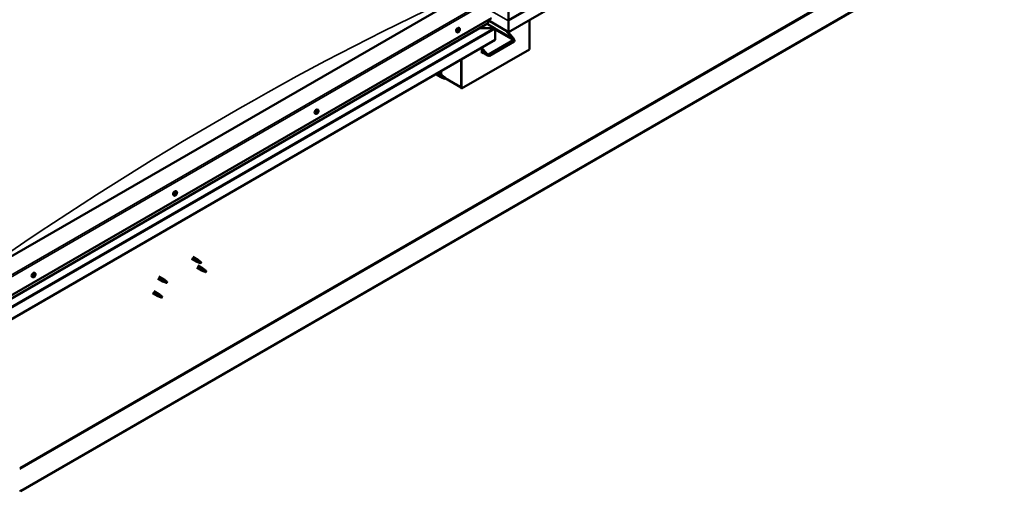
# Model space of a CAD drawing. Units: millimetres. Extents: x -6451 to 24622, y 2954 to 8837.
# Drawn here: x -927 to 1124, y 3175 to 4157 of the extents above; entities that cross this region are included whole.
import ezdxf

# ---------------------------------------------------------------- set-up
doc = ezdxf.new("R2010")
doc.units = ezdxf.units.MM
doc.header["$LTSCALE"] = 25
doc.layers.add('Visible (ISO)', color=7, linetype='Continuous', lineweight=50)
doc.layers.add('Visible Narrow (ISO)', color=7, linetype='Continuous', lineweight=35)

msp = doc.modelspace()

# ---------------------------------------------------------------- linework, layer by layer
at = {"layer": 'Visible (ISO)'}
for p, q in [((1123.9, 4727.7), (91.5, 4131.7)), ((1050.7, 4316.4), (-924.2, 3176.2)), ((-924.2, 3175), (1050.7, 4315.2)), ((-14.5, 4201.5), (-969.1, 3650.4)), ((91.5, 4174.6), (91.5, 4157.5)), ((-969.1, 3568.7), (56.2, 4160.7)), ((-969.1, 3562.3), (48.7, 4149.9)), ((62.6, 4139.5), (46.6, 4148.7)), ((49.1, 4150.5), (49.1, 4156.6)), ((49.1, 4156.6), (49.1, 4150.5)), ((91.5, 4131.7), (49.1, 4156.2)), ((91.5, 4155), (91.5, 4157.5)), ((91.5, 4157.5), (91.5, 4155)), ((91.5, 4155), (91.5, 4131.7)), ((91.5, 4155), (91.5, 4155)), ((91.5, 4155), (91.5, 4155)), ((91.5, 4131.7), (91.5, 4155)), ((91.5, 4155), (91.5, 4155)), ((91.5, 4131.7), (91.5, 4154.9)), ((91.5, 4154.9), (91.5, 4131.7)), ((135, 4156.8), (135, 4095.6)), ((-15.6, 4131.3), (-16.9, 4132.1)), ((-13.5, 4134.5), (-13.6, 4134.5)), ((-12.6, 4133.3), (-13.4, 4133.8)), ((-11.8, 4136.4), (-12.3, 4136.7)), ((-10.8, 4139.5), (-12.1, 4140.3)), ((-10.9, 4135.2), (-12.1, 4135.9)), ((61, 4139.9), (31.3, 4139.9)), ((31.3, 4139.9), (61, 4139.9)), ((63.3, 4138.6), (63.3, 4138.6)), ((63.3, 4138.6), (63.3, 4138.6)), ((63.3, 4138.6), (63.3, 4115.4)), ((63.3, 4138.6), (63.3, 4138.6)), ((63.3, 4138.5), (63.3, 4115.4)), ((63.3, 4115.4), (63.3, 4138.5)), ((99.7, 4118.8), (85.5, 4135.2)), ((88.7, 4133.3), (100.7, 4119.4)), ((91.5, 4131.7), (91.5, 4130.1)), ((91.5, 4131.7), (91.5, 4130.1)), ((91.5, 4131.7), (91.5, 4131.7)), ((91.5, 4131.7), (91.5, 4131.7)), ((92.6, 4128.8), (92.6, 4132.3)), ((63.3, 4115.4), (-969.1, 3519.3)), ((49.5, 4084.9), (101.1, 4114.7)), ((51.6, 4082.5), (103.2, 4112.3)), ((63.3, 4115.4), (63.3, 4115.4)), ((135, 4095.6), (-6.4, 4013.9)), ((36, 4099.6), (36, 4087.4)), ((36, 4098), (45.2, 4087.4)), ((44.2, 4086.8), (36, 4096.2)), ((48.4, 4083.2), (36, 4090.3)), ((37.5, 4089.5), (36, 4088.6)), ((37.5, 4089.5), (36, 4088.6)), ((36, 4087.4), (38.5, 4088.8)), ((-7.5, 4074.5), (-7.5, 4017.4)), ((-7.5, 4074.5), (-7.5, 4014.5)), ((-6.4, 4013.9), (-6.4, 4075.1)), ((-60.4, 4044), (-49.7, 4037.8)), ((-55.6, 4046.7), (-47.3, 4041.9)), ((-48.8, 4042.8), (-48.8, 4050.7)), ((-45.5, 4040.6), (-47.2, 4041.9)), ((-47.2, 4036.7), (-49.6, 4037.7)), ((-49.4, 4038.5), (-47.4, 4037.5)), ((-47.4, 4037.5), (-43.3, 4035.2)), ((-43.3, 4035.2), (-41, 4035.5)), ((-41.7, 4037.6), (-40.4, 4036.9)), ((-40.4, 4036.9), (-41, 4035.5)), ((-7.5, 4016.2), (-40.8, 4035.5)), ((-7.5, 4014.5), (-6.4, 4013.9)), ((-310.2, 3961.2), (-311.5, 3962)), ((-308, 3963.8), (-308.4, 3964)), ((-306.7, 3963.4), (-307.8, 3964)), ((-307, 3966.2), (-307.2, 3966.2)), ((-305.4, 3969.4), (-306.8, 3970.2)), ((-305.7, 3965.7), (-306.6, 3966.2)), ((-600.1, 3799.3), (-601.4, 3800.1)), ((-600.8, 3796.1), (-601.4, 3796.5)), ((-604.8, 3791.1), (-606.2, 3791.9)), ((-602.2, 3793.2), (-602.9, 3793.6)), ((-568.6, 3659.4), (-558.1, 3653.3)), ((-566.2, 3663.5), (-555.7, 3657.5)), ((-555.6, 3652.3), (-558, 3653.3)), ((-557.9, 3654.1), (-555.8, 3653.1)), ((-555.8, 3653.1), (-551.8, 3650.8)), ((-554, 3656.2), (-555.6, 3657.4)), ((-551.8, 3650.8), (-549.5, 3651.1)), ((-550.2, 3653.2), (-548.9, 3652.4)), ((-548.9, 3652.4), (-549.5, 3651.1)), ((-894.7, 3629.2), (-896, 3630)), ((-558, 3641), (-547.4, 3634.9)), ((-555.6, 3645.2), (-545, 3639)), ((-544.8, 3633.8), (-547.3, 3634.8)), ((-547.1, 3635.6), (-545.1, 3634.7)), ((-545.1, 3634.7), (-541, 3632.3)), ((-543.2, 3637.7), (-544.9, 3639)), ((-541, 3632.3), (-538.7, 3632.7)), ((-539.4, 3634.8), (-538.1, 3634)), ((-538.1, 3634), (-538.7, 3632.7)), ((-899.4, 3621), (-900.8, 3621.8)), ((-897.1, 3623.2), (-897.7, 3623.6)), ((-895.2, 3625.9), (-895.9, 3626.3)), ((-639.3, 3618.6), (-628.7, 3612.4)), ((-636.9, 3622.7), (-626.3, 3616.6)), ((-626.2, 3611.4), (-628.6, 3612.4)), ((-628.4, 3613.2), (-626.4, 3612.2)), ((-626.4, 3612.2), (-622.3, 3609.9)), ((-624.5, 3615.3), (-626.2, 3616.5)), ((-622.3, 3609.9), (-620, 3610.2)), ((-620.7, 3612.3), (-619.4, 3611.5)), ((-619.4, 3611.5), (-620, 3610.2)), ((-647.5, 3592.1), (-636.9, 3586)), ((-649.9, 3587.9), (-639.3, 3581.8)), ((-636.8, 3580.7), (-639.2, 3581.8)), ((-639.1, 3582.6), (-637, 3581.6)), ((-637, 3581.6), (-632.9, 3579.3)), ((-635.1, 3584.7), (-636.8, 3585.9)), ((-632.9, 3579.3), (-630.7, 3579.6)), ((-631.4, 3581.7), (-630, 3580.9)), ((-630, 3580.9), (-630.7, 3579.6)), ((-924.2, 3176.2), (-926.7, 3177.6)), ((-926.7, 3176.4), (-924.2, 3175)), ((-924.2, 3176.2), (-924.2, 3175))]:
    msp.add_line(p, q, dxfattribs=at)
for centre in [(-17.7, 4138), (-312.3, 3967.9), (-606.9, 3797.8), (-901.6, 3627.7)]:
    msp.add_arc(centre, 8, 324.1421, 335.8579, dxfattribs=at)
for centre, major_axis, ratio, start_param, end_param in [((47.7, 4150.5), (1.41, 0), 0.57735, 5.497787, 6.283185), ((47.7, 4150.5), (1.41, 0), 0.57735, 5.497787, 6.283185), ((90.4, 4155.5), (0.8, -1.39), 0.57735, 0.785398, 0.847939), ((92.7, 4155.5), (-0.8, -1.39), 0.57735, 5.435246, 5.497787), ((-14.5, 4136.2), (-2.37, -4.11), 0.57735, 3.141593, 6.283185), ((-12.2, 4134.9), (-1.1, -1.91), 0.57735, 5.113564, 5.96618), ((-13.4, 4134.9), (-0.225, -0.39), 0.57735, 5.512622, 6.354212), ((-13.9, 4133.8), (0.394, 0.682), 0.57735, 4.725532, 6.354212), ((-13.3, 4133.5), (-0.225, -0.39), 0.57735, 4.725532, 5.567122), ((-12.2, 4134.9), (1.1, 1.91), 0.57735, 0.924774, 1.77739), ((-13.4, 4134.9), (-0.225, -0.39), 0.57735, 3.678334, 4.519925), ((-13.3, 4133.5), (-0.225, -0.39), 0.57735, 0.276634, 1.118224), ((-12.2, 4134.9), (-1.1, -1.91), 0.57735, 6.160762, 7.013377), ((-13.1, 4136), (-0.394, -0.682), 0.57735, 0.536742, 2.165422), ((-13.3, 4134.1), (0.225, 0.39), 0.57735, 4.005547, 5.307014), ((-13, 4132.7), (0.394, 0.682), 0.57735, 5.77273, 7.401409), ((-12.5, 4134.4), (0.394, 0.682), 0.57735, 0.536742, 2.165422), ((-12.3, 4136.3), (-0.225, -0.39), 0.57735, 4.465424, 5.307014), ((-12.2, 4133.4), (-0.225, -0.39), 0.57735, 5.77273, 6.61432), ((-11.7, 4136.6), (-0.394, -0.682), 0.57735, 5.052401, 6.283185), ((-12.3, 4135.5), (0.225, 0.39), 0.57735, 3.678334, 6.165358), ((-12.2, 4134.9), (1.1, 1.91), 0.57735, 6.160762, 7.013377), ((-12.3, 4136.3), (0.225, 0.39), 0.57735, 5.77273, 6.61432), ((-11.4, 4137.1), (-0.394, -0.682), 0.57735, 5.77273, 7.401409), ((-12.2, 4134.9), (-1.1, -1.91), 0.57735, 0.924774, 1.77739), ((-12.2, 4133.4), (0.225, 0.39), 0.57735, 4.465424, 5.307014), ((-11.3, 4133.7), (0.394, 0.682), 0.57735, 0.536742, 2.165422), ((-11.2, 4136.3), (0.225, 0.39), 0.57735, 0.276634, 1.118224), ((-11.1, 4134.8), (0.225, 0.39), 0.57735, 3.678334, 4.519925), ((-10.5, 4135.9), (-0.394, -0.682), 0.57735, 4.725532, 6.354212), ((-11.2, 4136.3), (0.225, 0.39), 0.57735, 4.725532, 5.567122), ((-11.1, 4134.8), (0.225, 0.39), 0.57735, 5.512622, 6.354212), ((-12.2, 4134.9), (1.1, 1.91), 0.57735, 5.113564, 5.96618), ((61, 4138.5), (2.26, 0), 0.57735, 0.062541, 1.570796), ((61, 4138.5), (2.26, 0), 0.57735, 0.062541, 1.570796), ((62.1, 4139.2), (0.8, -1.39), 0.57735, 0.785398, 0.847939), ((62.1, 4137.9), (-0.8, -1.39), 0.57735, 2.356194, 2.418735), ((98.3, 4118), (2.94, -3.19), 0.368973, 6.200611, 7.771407), ((98.3, 4118), (5.14, -5.58), 0.368973, 6.200611, 7.771407), ((46.6, 4088.2), (5.14, -5.58), 0.368973, 4.629815, 6.200611), ((46.6, 4088.2), (2.94, -3.19), 0.368973, 4.629815, 6.200611), ((-48.5, 4039.8), (1.2, 2.08), 0.57735, 6.213805, 9.494158), ((-45.9, 4038.4), (1.03, 1.78), 0.57735, 0.133634, 2.356194), ((-41.9, 4036), (-1.02, -1.78), 0.57735, 3.861865, 5.497787), ((-41.9, 4036), (1.02, 1.78), 0.57735, 3.861865, 5.497787), ((-309.2, 3966.1), (-2.37, -4.11), 0.57735, 3.141593, 6.283185), ((-306.9, 3964.8), (1.1, 1.91), 0.57735, 1.273986, 2.126602), ((-308.1, 3964.2), (-0.225, -0.39), 0.57735, 4.027547, 4.869137), ((-308.1, 3964.2), (-0.225, -0.39), 0.57735, 5.861834, 6.703424), ((-306.9, 3964.8), (-1.1, -1.91), 0.57735, 5.462777, 6.315392), ((-308.2, 3963.3), (0.394, 0.682), 0.57735, 0, 0.920909), ((-308.2, 3965.2), (-0.394, -0.682), 0.57735, 0.885954, 2.514634), ((-308.4, 3963.1), (0.394, 0.682), 0.57735, 5.074744, 6.703424), ((-307.6, 3963.1), (-0.225, -0.39), 0.57735, 5.074744, 5.916335), ((-307.3, 3965.8), (-0.225, -0.39), 0.57735, 4.814636, 5.656227), ((-307.5, 3964.3), (-0.225, -0.39), 0.57735, 0.267903, 2.514634), ((-306.9, 3964.8), (-1.1, -1.91), 0.57735, 0.226789, 1.079404), ((-307.6, 3963.1), (0.225, 0.39), 0.57735, 3.767439, 4.609029), ((-307.1, 3962.7), (0.394, 0.682), 0.57735, 6.121942, 7.750622), ((-306.9, 3964.8), (1.1, 1.91), 0.57735, 0.226789, 1.079404), ((-307.3, 3965.8), (0.225, 0.39), 0.57735, 6.121942, 6.963532), ((-306.7, 3965), (0.394, 0.682), 0.57735, 0.885954, 2.514634), ((-306.6, 3966.8), (-0.394, -0.682), 0.57735, 6.121942, 7.750622), ((-306.7, 3966), (0.225, 0.39), 0.57735, 4.027547, 5.576821), ((-306.4, 3963.7), (-0.225, -0.39), 0.57735, 6.121942, 6.963532), ((-306.1, 3966.4), (-0.225, -0.39), 0.57735, 3.767439, 4.609029), ((-306.9, 3964.8), (-1.1, -1.91), 0.57735, 1.273986, 2.126602), ((-305.5, 3964.3), (0.394, 0.682), 0.57735, 0.885954, 2.514634), ((-306.4, 3963.7), (0.225, 0.39), 0.57735, 4.814636, 5.656227), ((-305.3, 3966.4), (-0.394, -0.682), 0.57735, 5.074744, 6.703424), ((-306.9, 3964.8), (1.1, 1.91), 0.57735, 5.462777, 6.315392), ((-306.1, 3966.4), (0.225, 0.39), 0.57735, 5.074744, 5.916335), ((-305.6, 3965.3), (0.225, 0.39), 0.57735, 4.027547, 4.869137), ((-305.6, 3965.3), (0.225, 0.39), 0.57735, 5.861834, 6.703424), ((-603.8, 3796), (-2.37, -4.11), 0.57735, 3.141593, 6.283185), ((-601.5, 3794.7), (1.1, 1.91), 0.57735, 1.758452, 2.611067), ((-602.7, 3793.5), (-0.225, -0.39), 0.57735, 4.512012, 5.353602), ((-603.2, 3794), (0.394, 0.682), 0.57735, 4.512012, 6.140692), ((-602.5, 3795), (-0.225, -0.39), 0.57735, 5.299102, 6.140692), ((-602.9, 3793.7), (0.225, 0.39), 0.57735, 4.396943, 5.093495), ((-601.5, 3794.7), (1.1, 1.91), 0.57735, 0.711254, 1.56387), ((-602.5, 3795), (0.225, 0.39), 0.57735, 0.323222, 1.164812), ((-602, 3793.8), (0.394, 0.682), 0.57735, 0.323222, 1.951902), ((-602.1, 3796.2), (-0.394, -0.682), 0.57735, 0.323222, 1.951902), ((-601.7, 3794.9), (-0.225, -0.39), 0.57735, 0.323222, 2.999099), ((-601.3, 3796.2), (-0.225, -0.39), 0.57735, 4.251904, 5.093495), ((-601.5, 3794.7), (-1.1, -1.91), 0.57735, 0.711254, 1.56387), ((-601, 3795.9), (-0.394, -0.682), 0.57735, 4.512012, 6.140692), ((-600.9, 3793.1), (0.394, 0.682), 0.57735, 0.323222, 1.951902), ((-601.4, 3796.5), (0.225, 0.39), 0.57735, 4.512012, 4.661642), ((-601.5, 3794.7), (1.1, 1.91), 0.57735, 5.947242, 6.799858), ((-601.3, 3796.2), (0.225, 0.39), 0.57735, 5.55921, 6.4008), ((-600.4, 3796.8), (-0.394, -0.682), 0.57735, 5.55921, 7.18789), ((-600.5, 3794.3), (-0.225, -0.39), 0.57735, 0.323222, 1.164812), ((-599.8, 3795.3), (-0.394, -0.682), 0.57735, 4.512012, 6.140692), ((-600.3, 3795.8), (0.225, 0.39), 0.57735, 0.063114, 0.904704), ((-600.5, 3794.3), (0.225, 0.39), 0.57735, 5.299102, 6.140692), ((-601.5, 3794.7), (-1.1, -1.91), 0.57735, 1.758452, 2.611067), ((-600.3, 3795.8), (0.225, 0.39), 0.57735, 4.512012, 5.353602), ((-602.7, 3793.5), (-0.225, -0.39), 0.57735, 0.063114, 0.904704), ((-601.5, 3794.7), (-1.1, -1.91), 0.57735, 5.947242, 6.799858), ((-602.6, 3792.5), (0.394, 0.682), 0.57735, 5.55921, 7.18789), ((-601.7, 3793.1), (-0.225, -0.39), 0.57735, 5.55921, 6.4008), ((-601.7, 3793.1), (0.225, 0.39), 0.57735, 4.251904, 5.093495), ((-556.9, 3655.4), (1.2, 2.08), 0.57735, 6.213805, 9.494158), ((-554.4, 3654), (1.02, 1.78), 0.57735, 0.133634, 2.356194), ((-550.3, 3651.6), (-1.02, -1.78), 0.57735, 3.861865, 5.497787), ((-550.3, 3651.6), (1.02, 1.78), 0.57735, 3.861865, 5.497787), ((-898.4, 3625.9), (-2.37, -4.11), 0.57735, 3.141593, 6.283185), ((-546.2, 3637), (1.2, 2.08), 0.57735, 6.213805, 9.494158), ((-543.6, 3635.5), (1.02, 1.78), 0.57735, 0.133634, 2.356194), ((-539.6, 3633.2), (-1.02, -1.78), 0.57735, 3.861865, 5.497787), ((-539.6, 3633.2), (1.02, 1.78), 0.57735, 3.861865, 5.497787), ((-896.1, 3624.5), (1.1, 1.91), 0.57735, 1.555105, 2.40772), ((-897.4, 3623.6), (-0.225, -0.39), 0.57735, 4.308665, 5.150255), ((-897.4, 3623.6), (-0.225, -0.39), 0.57735, 6.142952, 6.984543), ((-896.1, 3624.5), (-1.1, -1.91), 0.57735, 5.743895, 6.596511), ((-897.7, 3624.4), (0.394, 0.682), 0.57735, 4.308665, 5.937345), ((-897, 3623.4), (0.394, 0.682), 0.57735, 0.119875, 1.748555), ((-897.7, 3623.6), (0.225, 0.39), 0.57735, 4.812617, 4.890148), ((-897.4, 3622.6), (0.394, 0.682), 0.57735, 5.355863, 6.984543), ((-896.9, 3625.2), (-0.225, -0.39), 0.57735, 5.095755, 5.937345), ((-896.1, 3624.5), (1.1, 1.91), 0.57735, 0.507907, 1.360523), ((-896.9, 3625.2), (0.225, 0.39), 0.57735, 0.119875, 0.961465), ((-896.6, 3622.9), (-0.225, -0.39), 0.57735, 5.355863, 6.197453), ((-896.4, 3626.3), (-0.394, -0.682), 0.57735, 0.119875, 1.748555), ((-896.5, 3624.5), (-0.225, -0.39), 0.57735, 0.119875, 2.795753), ((-896.1, 3624.5), (-1.1, -1.91), 0.57735, 0.507907, 1.360523), ((-896.6, 3622.9), (0.225, 0.39), 0.57735, 4.048557, 4.890148), ((-895.7, 3625.4), (-0.394, -0.682), 0.57735, 4.308665, 5.937345), ((-895.9, 3622.8), (0.394, 0.682), 0.57735, 0.119875, 1.748555), ((-895.7, 3626.2), (-0.225, -0.39), 0.57735, 4.048557, 4.890148), ((-896, 3626.2), (0.225, 0.39), 0.57735, 4.308665, 5.070931), ((-895.3, 3623.9), (-0.225, -0.39), 0.57735, 0.119875, 0.961465), ((-896.1, 3624.5), (1.1, 1.91), 0.57735, 5.743895, 6.596511), ((-895.7, 3626.2), (0.225, 0.39), 0.57735, 5.355863, 6.197453), ((-894.8, 3626.5), (-0.394, -0.682), 0.57735, 5.355863, 6.984543), ((-894.5, 3624.7), (-0.394, -0.682), 0.57735, 4.308665, 5.937345), ((-896.1, 3624.5), (-1.1, -1.91), 0.57735, 1.555105, 2.40772), ((-895.3, 3623.9), (0.225, 0.39), 0.57735, 5.095755, 5.937345), ((-894.9, 3625.5), (0.225, 0.39), 0.57735, 6.142952, 6.984543), ((-894.9, 3625.5), (0.225, 0.39), 0.57735, 4.308665, 5.150255), ((-627.5, 3614.5), (1.2, 2.08), 0.57735, 6.213805, 9.494158), ((-624.9, 3613.1), (1.02, 1.78), 0.57735, 0.133634, 2.356194), ((-620.9, 3610.7), (-1.02, -1.78), 0.57735, 3.861865, 5.497787), ((-620.9, 3610.7), (1.02, 1.78), 0.57735, 3.861865, 5.497787), ((-638.1, 3583.9), (1.2, 2.08), 0.57735, 6.213805, 9.494158), ((-635.6, 3582.4), (1.02, 1.78), 0.57735, 0.133634, 2.356194), ((-631.5, 3580.1), (-1.02, -1.78), 0.57735, 3.861865, 5.497787), ((-631.5, 3580.1), (1.02, 1.78), 0.57735, 3.861865, 5.497787)]:
    msp.add_ellipse(centre, major_axis=major_axis, ratio=ratio, start_param=start_param, end_param=end_param, dxfattribs=at)
for points, knots in [([(-11.2, 4133.3), (-11.4, 4133), (-11.7, 4132.6), (-12.3, 4132.1), (-12.6, 4131.8), (-13.2, 4131.4), (-13.5, 4131.3), (-14.2, 4131.1), (-14.5, 4131), (-15.1, 4131.1), (-15.3, 4131.2), (-15.6, 4131.3)], [5.192142, 5.192142, 5.192142, 5.192142, 5.471127, 5.471127, 5.750113, 5.750113, 6.029098, 6.029098, 6.308084, 6.308084, 6.587069, 6.587069, 6.587069, 6.587069]), ([(-13.7, 4134.7), (-13.7, 4134.7), (-13.7, 4134.8), (-13.7, 4134.9), (-13.6, 4134.9), (-13.6, 4135), (-13.6, 4135.1), (-13.5, 4135.1)], [0.17438702, 0.17438702, 0.17438702, 0.17438702, 0.18896797, 0.18896797, 0.20586323, 0.20586323, 0.21737852, 0.21737852, 0.21737852, 0.21737852]), ([(-13.5, 4133), (-13.5, 4133), (-13.5, 4133.1), (-13.6, 4133.1), (-13.6, 4133.1), (-13.6, 4133.2), (-13.6, 4133.2), (-13.6, 4133.2)], [0.17438702, 0.17438702, 0.17438702, 0.17438702, 0.18896797, 0.18896797, 0.20586323, 0.20586323, 0.21737852, 0.21737852, 0.21737852, 0.21737852]), ([(-12.5, 4136.5), (-12.4, 4136.6), (-12.4, 4136.6), (-12.3, 4136.7), (-12.3, 4136.7), (-12.2, 4136.7), (-12.2, 4136.7), (-12.1, 4136.7)], [0.17438702, 0.17438702, 0.17438702, 0.17438702, 0.18896797, 0.18896797, 0.20586323, 0.20586323, 0.21737851, 0.21737851, 0.21737851, 0.21737851]), ([(-12, 4133.2), (-12.1, 4133.2), (-12.1, 4133.1), (-12.2, 4133.1), (-12.2, 4133), (-12.3, 4133), (-12.3, 4133), (-12.3, 4133)], [0.17438702, 0.17438702, 0.17438702, 0.17438702, 0.18896797, 0.18896797, 0.20586323, 0.20586323, 0.21737852, 0.21737852, 0.21737852, 0.21737852]), ([(-11, 4136.7), (-11, 4136.7), (-11, 4136.7), (-10.9, 4136.6), (-10.9, 4136.6), (-10.9, 4136.5), (-10.8, 4136.5), (-10.8, 4136.5)], [0.17438702, 0.17438702, 0.17438702, 0.17438702, 0.18896797, 0.18896797, 0.20586323, 0.20586323, 0.21737851, 0.21737851, 0.21737851, 0.21737851]), ([(-10.8, 4135), (-10.8, 4135), (-10.8, 4134.9), (-10.8, 4134.8), (-10.8, 4134.8), (-10.9, 4134.7), (-10.9, 4134.7), (-10.9, 4134.6)], [0.17438702, 0.17438702, 0.17438702, 0.17438702, 0.18896797, 0.18896797, 0.20586323, 0.20586323, 0.21737852, 0.21737852, 0.21737852, 0.21737852]), ([(-10.8, 4139.5), (-10.6, 4139.4), (-10.4, 4139.2), (-10.1, 4138.7), (-9.9, 4138.4), (-9.8, 4137.8), (-9.8, 4137.4), (-9.8, 4136.7), (-9.9, 4136.3), (-10.1, 4135.5), (-10.2, 4135.1), (-10.4, 4134.7)], [3.445477, 3.445477, 3.445477, 3.445477, 3.724462, 3.724462, 4.003448, 4.003448, 4.282433, 4.282433, 4.561419, 4.561419, 4.840404, 4.840404, 4.840404, 4.840404]), ([(-45.1, 4040.2), (-45.2, 4040.3), (-45.3, 4040.4), (-45.4, 4040.6), (-45.5, 4040.6), (-45.5, 4040.6)], [0.9725494, 0.9725494, 0.9725494, 0.9725494, 1.0547969, 1.0547969, 1.0865436, 1.0865436, 1.0865436, 1.0865436]), ([(-41.8, 4037.8), (-42, 4037.9), (-42.2, 4038), (-42.9, 4038.5), (-43.4, 4038.9), (-44.2, 4039.5), (-44.5, 4039.8), (-44.9, 4040.1), (-45, 4040.2), (-45.1, 4040.2)], [1.0298299, 1.0298299, 1.0298299, 1.0298299, 1.1268672, 1.1268672, 1.3401618, 1.3401618, 1.5534565, 1.5534565, 1.5990374, 1.5990374, 1.5990374, 1.5990374]), ([(-46.8, 4036.5), (-47.1, 4036.6), (-47.3, 4036.7), (-47.9, 4037), (-48.2, 4037.2), (-48.8, 4037.5), (-49.1, 4037.8), (-49.3, 4038.1), (-49.4, 4038.2), (-49.4, 4038.4), (-49.4, 4038.4), (-49.4, 4038.5)], [0.9722954, 0.9722954, 0.9722954, 0.9722954, 1.054543, 1.054543, 1.1645704, 1.1645704, 1.2620554, 1.2620554, 1.289972, 1.289972, 1.3178886, 1.3178886, 1.3178886, 1.3178886]), ([(-42, 4034.3), (-42.2, 4034.4), (-42.5, 4034.6), (-43.3, 4035), (-43.9, 4035.2), (-45.2, 4035.8), (-45.8, 4036), (-46.6, 4036.4), (-46.7, 4036.5), (-46.8, 4036.5)], [1.0296095, 1.0296095, 1.0296095, 1.0296095, 1.1266468, 1.1266468, 1.3399415, 1.3399415, 1.5532361, 1.5532361, 1.5988171, 1.5988171, 1.5988171, 1.5988171]), ([(-305.8, 3963.2), (-306.1, 3962.9), (-306.3, 3962.5), (-306.9, 3962), (-307.2, 3961.7), (-307.9, 3961.3), (-308.2, 3961.2), (-308.8, 3961), (-309.1, 3960.9), (-309.7, 3961), (-310, 3961.1), (-310.2, 3961.2)], [0.305367, 0.305367, 0.305367, 0.305367, 0.584352, 0.584352, 0.863338, 0.863338, 1.142323, 1.142323, 1.421309, 1.421309, 1.700294, 1.700294, 1.700294, 1.700294]), ([(-308.4, 3963.9), (-308.4, 3964), (-308.4, 3964), (-308.5, 3964.1), (-308.4, 3964.1), (-308.4, 3964.2), (-308.4, 3964.3), (-308.4, 3964.3)], [0.17438702, 0.17438702, 0.17438702, 0.17438702, 0.18896797, 0.18896797, 0.20586323, 0.20586323, 0.21737851, 0.21737851, 0.21737851, 0.21737851]), ([(-307.7, 3962.8), (-307.7, 3962.7), (-307.8, 3962.7), (-307.8, 3962.7), (-307.9, 3962.8), (-307.9, 3962.8), (-307.9, 3962.8), (-307.9, 3962.8)], [0.17438702, 0.17438702, 0.17438702, 0.17438702, 0.18896797, 0.18896797, 0.20586323, 0.20586323, 0.21737852, 0.21737852, 0.21737852, 0.21737852]), ([(-307.6, 3965.9), (-307.6, 3966), (-307.6, 3966), (-307.5, 3966.1), (-307.4, 3966.1), (-307.4, 3966.2), (-307.3, 3966.2), (-307.3, 3966.2)], [0.17438702, 0.17438702, 0.17438702, 0.17438702, 0.18896797, 0.18896797, 0.20586323, 0.20586323, 0.21737851, 0.21737851, 0.21737851, 0.21737851]), ([(-306.1, 3963.6), (-306.2, 3963.5), (-306.2, 3963.5), (-306.3, 3963.4), (-306.3, 3963.4), (-306.4, 3963.3), (-306.4, 3963.3), (-306.4, 3963.3)], [0.17438702, 0.17438702, 0.17438702, 0.17438702, 0.18896797, 0.18896797, 0.20586323, 0.20586323, 0.21737852, 0.21737852, 0.21737852, 0.21737852]), ([(-306, 3966.8), (-306, 3966.8), (-306, 3966.8), (-305.9, 3966.8), (-305.9, 3966.8), (-305.8, 3966.7), (-305.8, 3966.7), (-305.8, 3966.7)], [0.17438702, 0.17438702, 0.17438702, 0.17438702, 0.18896797, 0.18896797, 0.20586323, 0.20586323, 0.21737852, 0.21737852, 0.21737852, 0.21737852]), ([(-305.4, 3969.4), (-305.2, 3969.3), (-305, 3969.1), (-304.7, 3968.6), (-304.6, 3968.3), (-304.4, 3967.7), (-304.4, 3967.3), (-304.4, 3966.6), (-304.5, 3966.2), (-304.7, 3965.4), (-304.8, 3965), (-305, 3964.6)], [4.841887, 4.841887, 4.841887, 4.841887, 5.120872, 5.120872, 5.399858, 5.399858, 5.678843, 5.678843, 5.957829, 5.957829, 6.236814, 6.236814, 6.236814, 6.236814]), ([(-305.3, 3965.6), (-305.3, 3965.6), (-305.3, 3965.5), (-305.3, 3965.4), (-305.3, 3965.4), (-305.3, 3965.3), (-305.3, 3965.3), (-305.3, 3965.2)], [0.17438702, 0.17438702, 0.17438702, 0.17438702, 0.18896797, 0.18896797, 0.20586323, 0.20586323, 0.21737852, 0.21737852, 0.21737852, 0.21737852]), ([(-602.8, 3794.9), (-602.8, 3795), (-602.8, 3795), (-602.7, 3795.1), (-602.7, 3795.2), (-602.6, 3795.2), (-602.6, 3795.3), (-602.6, 3795.3)], [0.17438702, 0.17438702, 0.17438702, 0.17438702, 0.18896797, 0.18896797, 0.20586323, 0.20586323, 0.21737852, 0.21737852, 0.21737852, 0.21737852]), ([(-601.4, 3796.5), (-601.3, 3796.6), (-601.3, 3796.6), (-601.2, 3796.6), (-601.2, 3796.6), (-601.1, 3796.6), (-601.1, 3796.6), (-601.1, 3796.6)], [0.17438702, 0.17438702, 0.17438702, 0.17438702, 0.18896797, 0.18896797, 0.20586323, 0.20586323, 0.21737852, 0.21737852, 0.21737852, 0.21737852]), ([(-600.2, 3794.4), (-600.2, 3794.3), (-600.2, 3794.3), (-600.3, 3794.2), (-600.3, 3794.1), (-600.3, 3794.1), (-600.4, 3794), (-600.4, 3794)], [0.17438702, 0.17438702, 0.17438702, 0.17438702, 0.18896797, 0.18896797, 0.20586323, 0.20586323, 0.21737852, 0.21737852, 0.21737852, 0.21737852]), ([(-600.1, 3799.3), (-599.8, 3799.2), (-599.6, 3799), (-599.3, 3798.5), (-599.2, 3798.2), (-599, 3797.6), (-599, 3797.2), (-599.1, 3796.5), (-599.1, 3796.1), (-599.3, 3795.3), (-599.5, 3794.9), (-599.6, 3794.5)], [0.090364, 0.090364, 0.090364, 0.090364, 0.36935, 0.36935, 0.648335, 0.648335, 0.927321, 0.927321, 1.206306, 1.206306, 1.485292, 1.485292, 1.485292, 1.485292]), ([(-600.1, 3796.2), (-600.1, 3796.2), (-600, 3796.2), (-600, 3796.2), (-600, 3796.1), (-600, 3796), (-600, 3796), (-600, 3796)], [0.17438702, 0.17438702, 0.17438702, 0.17438702, 0.18896797, 0.18896797, 0.20586323, 0.20586323, 0.21737852, 0.21737852, 0.21737852, 0.21737852]), ([(-600.4, 3793.1), (-600.7, 3792.8), (-601, 3792.4), (-601.6, 3791.9), (-601.9, 3791.6), (-602.5, 3791.2), (-602.8, 3791.1), (-603.4, 3790.9), (-603.7, 3790.8), (-604.3, 3790.9), (-604.6, 3791), (-604.8, 3791.1)], [1.837029, 1.837029, 1.837029, 1.837029, 2.116015, 2.116015, 2.395001, 2.395001, 2.673986, 2.673986, 2.952972, 2.952972, 3.231957, 3.231957, 3.231957, 3.231957]), ([(-602.9, 3793.1), (-602.9, 3793.1), (-603, 3793.1), (-603, 3793.2), (-603, 3793.2), (-603, 3793.3), (-603, 3793.3), (-603, 3793.3)], [0.17438702, 0.17438702, 0.17438702, 0.17438702, 0.18896797, 0.18896797, 0.20586323, 0.20586323, 0.21737851, 0.21737851, 0.21737851, 0.21737851]), ([(-601.6, 3792.8), (-601.6, 3792.8), (-601.7, 3792.7), (-601.8, 3792.7), (-601.8, 3792.7), (-601.9, 3792.7), (-601.9, 3792.7), (-601.9, 3792.7)], [0.17438702, 0.17438702, 0.17438702, 0.17438702, 0.18896797, 0.18896797, 0.20586323, 0.20586323, 0.21737851, 0.21737851, 0.21737851, 0.21737851]), ([(-555.3, 3652.1), (-555.5, 3652.2), (-555.7, 3652.3), (-556.3, 3652.6), (-556.6, 3652.7), (-557.2, 3653.1), (-557.5, 3653.4), (-557.7, 3653.7), (-557.8, 3653.8), (-557.9, 3653.9), (-557.9, 3654), (-557.9, 3654.1)], [0.9725494, 0.9725494, 0.9725494, 0.9725494, 1.0547969, 1.0547969, 1.1648244, 1.1648244, 1.2623094, 1.2623094, 1.290226, 1.290226, 1.3181426, 1.3181426, 1.3181426, 1.3181426]), ([(-550.4, 3649.9), (-550.7, 3650), (-550.9, 3650.1), (-551.8, 3650.6), (-552.4, 3650.8), (-553.6, 3651.4), (-554.2, 3651.6), (-555, 3652), (-555.1, 3652.1), (-555.3, 3652.1)], [1.0298299, 1.0298299, 1.0298299, 1.0298299, 1.1268672, 1.1268672, 1.3401618, 1.3401618, 1.5534565, 1.5534565, 1.5990374, 1.5990374, 1.5990374, 1.5990374]), ([(-553.5, 3655.8), (-553.6, 3655.9), (-553.7, 3656), (-553.9, 3656.1), (-553.9, 3656.2), (-554, 3656.2)], [0.9722954, 0.9722954, 0.9722954, 0.9722954, 1.054543, 1.054543, 1.0862896, 1.0862896, 1.0862896, 1.0862896]), ([(-550.2, 3653.3), (-550.4, 3653.5), (-550.7, 3653.6), (-551.3, 3654.1), (-551.8, 3654.4), (-552.6, 3655.1), (-553, 3655.4), (-553.4, 3655.7), (-553.4, 3655.7), (-553.5, 3655.8)], [1.0296095, 1.0296095, 1.0296095, 1.0296095, 1.1266468, 1.1266468, 1.3399415, 1.3399415, 1.5532361, 1.5532361, 1.5988171, 1.5988171, 1.5988171, 1.5988171]), ([(-544.5, 3633.7), (-544.8, 3633.8), (-545, 3633.9), (-545.6, 3634.1), (-545.9, 3634.3), (-546.5, 3634.7), (-546.8, 3634.9), (-547, 3635.2), (-547, 3635.3), (-547.1, 3635.5), (-547.1, 3635.6), (-547.1, 3635.6)], [0.9725494, 0.9725494, 0.9725494, 0.9725494, 1.0547969, 1.0547969, 1.1648244, 1.1648244, 1.2623094, 1.2623094, 1.290226, 1.290226, 1.3181426, 1.3181426, 1.3181426, 1.3181426]), ([(-539.7, 3631.4), (-539.9, 3631.6), (-540.2, 3631.7), (-541, 3632.1), (-541.6, 3632.4), (-542.9, 3632.9), (-543.5, 3633.2), (-544.2, 3633.5), (-544.4, 3633.6), (-544.5, 3633.7)], [1.0298299, 1.0298299, 1.0298299, 1.0298299, 1.1268672, 1.1268672, 1.3401618, 1.3401618, 1.5534565, 1.5534565, 1.5990374, 1.5990374, 1.5990374, 1.5990374]), ([(-542.7, 3637.3), (-542.9, 3637.5), (-543, 3637.6), (-543.1, 3637.7), (-543.2, 3637.7), (-543.2, 3637.7)], [0.9722954, 0.9722954, 0.9722954, 0.9722954, 1.054543, 1.054543, 1.0862896, 1.0862896, 1.0862896, 1.0862896]), ([(-539.5, 3634.9), (-539.7, 3635), (-539.9, 3635.2), (-540.6, 3635.7), (-541, 3636), (-541.9, 3636.6), (-542.2, 3636.9), (-542.6, 3637.2), (-542.7, 3637.3), (-542.7, 3637.3)], [1.0296095, 1.0296095, 1.0296095, 1.0296095, 1.1266468, 1.1266468, 1.3399415, 1.3399415, 1.5532361, 1.5532361, 1.5988171, 1.5988171, 1.5988171, 1.5988171]), ([(-895.1, 3623), (-895.3, 3622.7), (-895.6, 3622.3), (-896.2, 3621.8), (-896.5, 3621.5), (-897.1, 3621.1), (-897.4, 3621), (-898.1, 3620.8), (-898.4, 3620.7), (-898.9, 3620.8), (-899.2, 3620.9), (-899.4, 3621)], [0.586485, 0.586485, 0.586485, 0.586485, 0.86547, 0.86547, 1.144456, 1.144456, 1.423442, 1.423442, 1.702427, 1.702427, 1.981413, 1.981413, 1.981413, 1.981413]), ([(-897.6, 3623.2), (-897.7, 3623.3), (-897.7, 3623.3), (-897.7, 3623.4), (-897.7, 3623.4), (-897.7, 3623.5), (-897.7, 3623.5), (-897.7, 3623.6)], [0.17438702, 0.17438702, 0.17438702, 0.17438702, 0.18896797, 0.18896797, 0.20586323, 0.20586323, 0.21737851, 0.21737851, 0.21737851, 0.21737851]), ([(-897.2, 3625.2), (-897.2, 3625.3), (-897.2, 3625.3), (-897.1, 3625.4), (-897.1, 3625.5), (-897, 3625.5), (-897, 3625.6), (-897, 3625.6)], [0.17438702, 0.17438702, 0.17438702, 0.17438702, 0.18896797, 0.18896797, 0.20586323, 0.20586323, 0.21737851, 0.21737851, 0.21737851, 0.21737851]), ([(-896.5, 3622.6), (-896.6, 3622.5), (-896.6, 3622.5), (-896.7, 3622.5), (-896.7, 3622.5), (-896.8, 3622.5), (-896.8, 3622.5), (-896.8, 3622.5)], [0.17438702, 0.17438702, 0.17438702, 0.17438702, 0.18896797, 0.18896797, 0.20586323, 0.20586323, 0.21737852, 0.21737852, 0.21737852, 0.21737852]), ([(-895.7, 3626.5), (-895.7, 3626.6), (-895.6, 3626.6), (-895.6, 3626.6), (-895.5, 3626.6), (-895.5, 3626.6), (-895.4, 3626.6), (-895.4, 3626.6)], [0.17438702, 0.17438702, 0.17438702, 0.17438702, 0.18896797, 0.18896797, 0.20586323, 0.20586323, 0.21737852, 0.21737852, 0.21737852, 0.21737852]), ([(-895, 3623.9), (-895, 3623.8), (-895.1, 3623.8), (-895.1, 3623.7), (-895.2, 3623.6), (-895.2, 3623.6), (-895.2, 3623.6), (-895.3, 3623.5)], [0.17438702, 0.17438702, 0.17438702, 0.17438702, 0.18896797, 0.18896797, 0.20586323, 0.20586323, 0.21737852, 0.21737852, 0.21737852, 0.21737852]), ([(-894.7, 3629.2), (-894.5, 3629.1), (-894.3, 3628.9), (-893.9, 3628.4), (-893.8, 3628.1), (-893.7, 3627.5), (-893.6, 3627.1), (-893.7, 3626.4), (-893.7, 3626), (-893.9, 3625.2), (-894.1, 3624.8), (-894.3, 3624.4)], [5.123005, 5.123005, 5.123005, 5.123005, 5.401991, 5.401991, 5.680976, 5.680976, 5.959962, 5.959962, 6.238947, 6.238947, 6.517933, 6.517933, 6.517933, 6.517933]), ([(-894.6, 3625.9), (-894.6, 3625.8), (-894.6, 3625.8), (-894.6, 3625.7), (-894.5, 3625.7), (-894.5, 3625.6), (-894.6, 3625.6), (-894.6, 3625.5)], [0.17438702, 0.17438702, 0.17438702, 0.17438702, 0.18896797, 0.18896797, 0.20586323, 0.20586323, 0.21737852, 0.21737852, 0.21737852, 0.21737852]), ([(-625.8, 3611.2), (-626.1, 3611.3), (-626.3, 3611.4), (-626.9, 3611.7), (-627.2, 3611.8), (-627.8, 3612.2), (-628.1, 3612.5), (-628.3, 3612.8), (-628.4, 3612.9), (-628.4, 3613), (-628.4, 3613.1), (-628.4, 3613.2)], [0.9725494, 0.9725494, 0.9725494, 0.9725494, 1.0547969, 1.0547969, 1.1648244, 1.1648244, 1.2623094, 1.2623094, 1.290226, 1.290226, 1.3181426, 1.3181426, 1.3181426, 1.3181426]), ([(-621, 3609), (-621.2, 3609.1), (-621.5, 3609.2), (-622.3, 3609.6), (-622.9, 3609.9), (-624.2, 3610.5), (-624.8, 3610.7), (-625.6, 3611.1), (-625.7, 3611.1), (-625.8, 3611.2)], [1.0298299, 1.0298299, 1.0298299, 1.0298299, 1.1268672, 1.1268672, 1.3401618, 1.3401618, 1.5534565, 1.5534565, 1.5990374, 1.5990374, 1.5990374, 1.5990374]), ([(-624.1, 3614.9), (-624.2, 3615), (-624.3, 3615.1), (-624.5, 3615.2), (-624.5, 3615.3), (-624.5, 3615.3)], [0.9722954, 0.9722954, 0.9722954, 0.9722954, 1.054543, 1.054543, 1.0862896, 1.0862896, 1.0862896, 1.0862896]), ([(-620.8, 3612.4), (-621, 3612.6), (-621.2, 3612.7), (-621.9, 3613.2), (-622.4, 3613.5), (-623.2, 3614.2), (-623.5, 3614.5), (-623.9, 3614.8), (-624, 3614.8), (-624.1, 3614.9)], [1.0296095, 1.0296095, 1.0296095, 1.0296095, 1.1266468, 1.1266468, 1.3399415, 1.3399415, 1.5532361, 1.5532361, 1.5988171, 1.5988171, 1.5988171, 1.5988171]), ([(-636.4, 3580.6), (-636.7, 3580.7), (-636.9, 3580.8), (-637.5, 3581.1), (-637.8, 3581.2), (-638.4, 3581.6), (-638.7, 3581.8), (-638.9, 3582.2), (-639, 3582.2), (-639, 3582.4), (-639.1, 3582.5), (-639.1, 3582.6)], [0.9725494, 0.9725494, 0.9725494, 0.9725494, 1.0547969, 1.0547969, 1.1648244, 1.1648244, 1.2623094, 1.2623094, 1.290226, 1.290226, 1.3181426, 1.3181426, 1.3181426, 1.3181426]), ([(-631.6, 3578.4), (-631.8, 3578.5), (-632.1, 3578.6), (-632.9, 3579), (-633.5, 3579.3), (-634.8, 3579.8), (-635.4, 3580.1), (-636.2, 3580.5), (-636.3, 3580.5), (-636.4, 3580.6)], [1.0298299, 1.0298299, 1.0298299, 1.0298299, 1.1268672, 1.1268672, 1.3401618, 1.3401618, 1.5534565, 1.5534565, 1.5990374, 1.5990374, 1.5990374, 1.5990374]), ([(-634.7, 3584.3), (-634.8, 3584.4), (-634.9, 3584.5), (-635.1, 3584.6), (-635.1, 3584.6), (-635.1, 3584.7)], [0.9722954, 0.9722954, 0.9722954, 0.9722954, 1.054543, 1.054543, 1.0862896, 1.0862896, 1.0862896, 1.0862896]), ([(-631.4, 3581.8), (-631.6, 3582), (-631.8, 3582.1), (-632.5, 3582.6), (-633, 3582.9), (-633.8, 3583.6), (-634.1, 3583.9), (-634.5, 3584.2), (-634.6, 3584.2), (-634.7, 3584.3)], [1.0296095, 1.0296095, 1.0296095, 1.0296095, 1.1266468, 1.1266468, 1.3399415, 1.3399415, 1.5532361, 1.5532361, 1.5988171, 1.5988171, 1.5988171, 1.5988171])]:
    msp.add_open_spline(points, degree=3, knots=knots, dxfattribs=at)
for points in [[(-41, 4035.5), (-41.3, 4035.2), (-41.6, 4034.7), (-42, 4034.3)], [(-41, 4035.5), (-41.3, 4036.2), (-41.6, 4037), (-41.8, 4037.8)], [(-549.5, 3651.1), (-549.7, 3650.7), (-550.1, 3650.3), (-550.4, 3649.9)], [(-549.5, 3651.1), (-549.7, 3651.8), (-550, 3652.6), (-550.2, 3653.3)], [(-538.7, 3632.7), (-539, 3632.3), (-539.3, 3631.9), (-539.7, 3631.4)], [(-538.7, 3632.7), (-539, 3633.4), (-539.2, 3634.1), (-539.5, 3634.9)], [(-620, 3610.2), (-620.3, 3609.8), (-620.6, 3609.4), (-621, 3609)], [(-620, 3610.2), (-620.3, 3610.9), (-620.6, 3611.7), (-620.8, 3612.4)], [(-630.7, 3579.6), (-630.9, 3579.2), (-631.2, 3578.8), (-631.6, 3578.4)], [(-630.7, 3579.6), (-630.9, 3580.3), (-631.2, 3581), (-631.4, 3581.8)]]:
    msp.add_open_spline(points, degree=3, dxfattribs=at)
at = {"layer": 'Visible Narrow (ISO)'}
for p, q in [((91.5, 4157.5), (1121.7, 4752.2)), ((91.5, 4154.9), (1123.9, 4750.9)), ((-926.7, 3224.2), (1009.4, 4341.9)), ((-926.7, 3220.9), (1010.8, 4339.5)), ((-969.1, 3611.6), (52.7, 4201.5)), ((56.2, 4199.5), (-969.1, 3607.5)), ((56.2, 4175.3), (91.5, 4154.9)), ((-969.1, 3562.6), (49.1, 4150.5)), ((61, 4139.9), (46.2, 4148.4)), ((47.3, 4149.1), (99.7, 4118.8)), ((-969.1, 3545.1), (61, 4139.9)), ((-969.1, 3542.5), (63.3, 4138.5)), ((-13.6, 4134.5), (-13.6, 4134.5)), ((-13.2, 4133.2), (-13.6, 4133.4)), ((-11.9, 4133.5), (-13, 4134.2)), ((-11.2, 4134.4), (-12.3, 4135.1)), ((-12, 4136.6), (-12.2, 4136.7)), ((-10.9, 4136.1), (-11.4, 4136.4)), ((101.1, 4114.7), (63.3, 4136.6)), ((36, 4091.5), (44.2, 4086.8)), ((45.2, 4087.4), (49.5, 4084.9)), ((-40.5, 4036.4), (-7.5, 4017.4)), ((-308.2, 3963.8), (-308.4, 3963.9)), ((-307.4, 3963), (-307.9, 3963.2)), ((-307.1, 3966.2), (-307.2, 3966.2)), ((-306.1, 3963.9), (-307.2, 3964.6)), ((-305.6, 3964.9), (-306.7, 3965.6)), ((-305.8, 3966.4), (-306.2, 3966.6)), ((-601.4, 3793.1), (-602.6, 3793.8)), ((-600.7, 3793.9), (-601.8, 3794.5)), ((-600.3, 3794.6), (-601.4, 3795.3)), ((-601, 3796.4), (-601.3, 3796.6)), ((-600.1, 3795.6), (-601.3, 3796.3)), ((-602.6, 3793.1), (-603, 3793.3)), ((-897.4, 3623.2), (-897.7, 3623.4)), ((-896.3, 3622.9), (-897.5, 3623.5)), ((-895.5, 3623.5), (-896.7, 3624.1)), ((-895, 3624.2), (-896.2, 3624.8)), ((-894.7, 3625.2), (-895.9, 3625.9)), ((-895.3, 3626.3), (-895.7, 3626.5))]:
    msp.add_line(p, q, dxfattribs=at)
for centre, major_axis, start_param, end_param in [((-498.9, -1694.3), (-3460, -5992.8), 3.829291, 4.024492), ((-13.2, 4135.4), (-2.37, -4.11), 3.141593, 6.283185), ((-13.1, 4135.3), (-2.33, -4.04), 1.746665, 7.678113), ((-307.8, 3965.3), (-2.37, -4.11), 3.141593, 6.283185), ((-307.7, 3965.2), (-2.33, -4.04), 1.746665, 7.678113), ((-602.4, 3795.2), (-2.37, -4.11), 3.141593, 6.283185), ((-602.3, 3795.1), (-2.33, -4.04), 1.746665, 7.678113), ((-897.1, 3625.1), (-2.37, -4.11), 3.141593, 6.283185), ((-897, 3625), (-2.33, -4.04), 1.746665, 7.678113)]:
    msp.add_ellipse(centre, major_axis=major_axis, ratio=0.57735, start_param=start_param, end_param=end_param, dxfattribs=at)

doc.saveas('drawing.dxf')
